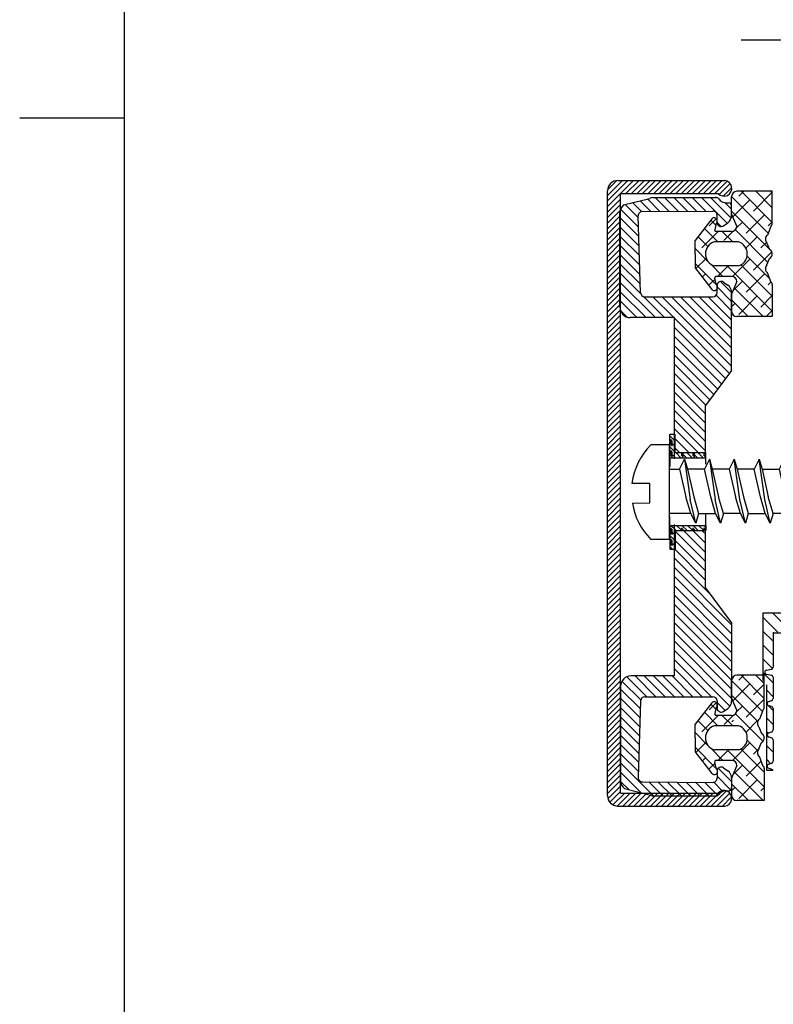
# Model space of a CAD drawing. Extents: x -10 to 820, y -10 to 580.
# Drawn here: x -10 to 62, y 200 to 294 of the extents above; entities that cross this region are included whole.
import ezdxf

# ---------------------------------------------------------------- set-up
doc = ezdxf.new("R2010")
doc.units = 0
doc.header["$LTSCALE"] = 5
doc.header["$MEASUREMENT"] = 0
doc.layers.get('0').update_dxf_attribs({"linetype": 'CONTINUOUS'})
for name, color, linetype in [('16', 1, 'CONTINUOUS'), ('2', 2, 'CONTINUOUS'), ('GLASFOGNINGAR', 11, 'CONTINUOUS'), ('GLASMFOGNING', 2, 'CONTINUOUS'), ('GLISTHATCH', 4, 'CONTINUOUS'), ('GREEN', 3, 'CONTINUOUS'), ('KON', 82, 'CONTINUOUS'), ('PROFIL', 1, 'CONTINUOUS'), ('RAM', 5, 'CONTINUOUS')]:
    doc.layers.add(name, color=color, linetype=linetype)

# ---------------------------------------------------------------- blocks, each defined once
blk = doc.blocks.new('RITRAM')
at = {"layer": 'RAM'}
for p, q in [((0, 570), (0, 0)), ((-10, 285), (0, 285))]:
    blk.add_line(p, q, dxfattribs=at)
blk = doc.blocks.new('LAPP')
at = {"layer": 'GLASFOGNINGAR'}
for p, q in [((-43.846, 18.426), (-43.846, 11.985)), ((-42.807, 16.548), (-12.103, 16.548))]:
    blk.add_line(p, q, dxfattribs=at)
at = {"layer": 'GLASFOGNINGAR', "color": 2}
for p, q in [((-42.426, 16.626), (-43.846, 18.045)), ((-43.327, 18.19), (-43.327, 18.19)), ((-41.1, 16.626), (-42.9, 18.426)), ((-42.002, 18.19), (-42.002, 18.19)), ((-39.775, 16.626), (-41.575, 18.426)), ((-40.676, 18.19), (-40.676, 18.19)), ((-38.449, 16.626), (-40.249, 18.426)), ((-39.35, 18.19), (-39.35, 18.19)), ((-37.123, 16.626), (-38.923, 18.426)), ((-38.024, 18.19), (-38.024, 18.19)), ((-35.797, 16.626), (-37.597, 18.426)), ((-36.698, 18.19), (-36.698, 18.19)), ((-34.471, 16.626), (-36.271, 18.426)), ((-35.372, 18.19), (-35.372, 18.19)), ((-33.145, 16.626), (-34.945, 18.426)), ((-34.047, 18.19), (-34.047, 18.19)), ((-31.82, 16.626), (-33.62, 18.426)), ((-32.721, 18.19), (-32.721, 18.19)), ((-30.494, 16.626), (-32.294, 18.426)), ((-31.395, 18.19), (-31.395, 18.19)), ((-29.168, 16.626), (-30.968, 18.426)), ((-30.069, 18.19), (-30.069, 18.19)), ((-27.842, 16.626), (-29.642, 18.426)), ((-28.743, 18.19), (-28.743, 18.19)), ((-26.516, 16.626), (-28.316, 18.426)), ((-27.418, 18.19), (-27.418, 18.19)), ((-25.19, 16.626), (-26.99, 18.426)), ((-26.092, 18.19), (-26.092, 18.19)), ((-23.865, 16.626), (-25.665, 18.426)), ((-24.766, 18.19), (-24.766, 18.19)), ((-22.539, 16.626), (-24.339, 18.426)), ((-23.44, 18.19), (-23.44, 18.19)), ((-23.236, 18.654), (-23.236, 18.687)), ((-21.213, 16.626), (-23.013, 18.426)), ((-22.114, 18.19), (-22.114, 18.19)), ((-19.887, 16.626), (-21.687, 18.426)), ((-20.788, 18.19), (-20.788, 18.19)), ((-18.266, 16.548), (-20.361, 18.426)), ((-19.463, 18.19), (-19.463, 18.19)), ((-16.8, 16.548), (-18.678, 18.426)), ((-18.137, 18.19), (-18.137, 18.19)), ((-17.155, 18.219), (-17.362, 18.426)), ((-15.474, 16.548), (-17.274, 18.348)), ((-16.376, 18.112), (-16.376, 18.112)), ((-14.149, 16.548), (-15.949, 18.348)), ((-15.05, 18.112), (-15.05, 18.112)), ((-12.527, 16.47), (-14.623, 18.348)), ((-13.724, 18.112), (-13.724, 18.112)), ((-12.103, 17.511), (-12.939, 18.348)), ((-42.665, 17.527), (-42.665, 17.527)), ((-41.339, 17.527), (-41.339, 17.527)), ((-40.013, 17.527), (-40.013, 17.527)), ((-38.687, 17.527), (-38.687, 17.527)), ((-37.361, 17.527), (-37.361, 17.527)), ((-36.035, 17.527), (-36.035, 17.527)), ((-34.71, 17.527), (-34.71, 17.527)), ((-33.384, 17.527), (-33.384, 17.527)), ((-32.058, 17.527), (-32.058, 17.527)), ((-30.732, 17.527), (-30.732, 17.527)), ((-29.406, 17.527), (-29.406, 17.527)), ((-28.08, 17.527), (-28.08, 17.527)), ((-26.755, 17.527), (-26.755, 17.527)), ((-25.429, 17.527), (-25.429, 17.527)), ((-24.103, 17.527), (-24.103, 17.527)), ((-22.777, 17.527), (-22.777, 17.527)), ((-21.451, 17.527), (-21.451, 17.527)), ((-20.126, 17.527), (-20.126, 17.527)), ((-18.8, 17.527), (-18.8, 17.527)), ((-17.474, 17.527), (-17.474, 17.527)), ((-15.713, 17.449), (-15.713, 17.449)), ((-14.387, 17.449), (-14.387, 17.449)), ((-42.869, 15.742), (-43.846, 16.719)), ((-42.869, 16.626), (-42.869, 13.261)), ((-42.869, 14.416), (-43.846, 15.394)), ((-42.913, 13.135), (-43.846, 14.068)), ((-42.869, 11.765), (-43.846, 12.742)), ((-43.503, 12.982), (-43.034, 13.064)), ((-43.503, 12.588), (-43.034, 12.505)), ((-42.869, 12.308), (-42.869, 10.261)), ((-43.511, 11.563), (-43.511, 3.399)), ((-43.327, 11.561), (-43.327, 11.561)), ((-42.869, 10.439), (-43.511, 11.081)), ((-42.869, 9.113), (-43.511, 9.755)), ((-43.327, 10.235), (-43.327, 10.235)), ((-43.268, 9.982), (-43.034, 10.064)), ((-43.268, 9.588), (-43.034, 9.505)), ((-43.327, 8.909), (-43.327, 8.909)), ((-42.869, 9.308), (-42.869, 7.261)), ((-42.869, 7.787), (-43.511, 8.429)), ((-43.327, 7.583), (-43.327, 7.583)), ((-43.35, 6.943), (-43.511, 7.103)), ((-43.263, 6.982), (-43.034, 7.064)), ((-42.869, 5.136), (-43.511, 5.778)), ((-43.327, 6.257), (-43.327, 6.257)), ((-43.263, 6.588), (-43.034, 6.505)), ((-42.869, 6.308), (-42.869, 4.261)), ((-43.327, 4.932), (-43.327, 4.932)), ((-43.1, 4.041), (-43.511, 4.452)), ((-43.273, 3.982), (-43.034, 4.064)), ((-43.511, 3.399), (-42.869, 3.399)), ((-43.273, 3.588), (-43.034, 3.505))]:
    blk.add_line(p, q, dxfattribs=at)
for centre, start, end in [((-43.069, 13.261), 280, 360), ((-43.469, 12.785), 100, 260), ((-43.069, 12.308), 360, 80), ((-43.233, 9.785), 100, 260), ((-43.069, 10.261), 280, 0), ((-43.069, 9.308), 0, 80), ((-43.228, 6.785), 100, 260), ((-43.069, 7.261), 280, 0), ((-43.069, 6.308), 360, 80), ((-43.239, 3.785), 100, 260), ((-43.069, 4.261), 280, 360), ((-43.069, 3.308), 27.00141, 80)]:
    blk.add_arc(centre, 0.2, start, end, dxfattribs=at)
at = {"layer": 'KON', "color": 2}
blk.add_line((-11.294, 18.426), (-43.846, 18.426), dxfattribs=at)
blk = doc.blocks.new('*X10')
at = {"color": 0}
for p, q in [((13.194, 26.452), (13.446, 26.704)), ((13.476, 26.204), (13.976, 26.704)), ((14.054, 26.517), (13.523, 26.517)), ((14.12, 26.583), (13.59, 26.583)), ((14.186, 26.649), (13.656, 26.649)), ((14.006, 26.204), (14.506, 26.704)), ((14.537, 26.204), (15.037, 26.704)), ((15.114, 26.517), (14.584, 26.517)), ((15.181, 26.583), (14.65, 26.583)), ((15.247, 26.649), (14.717, 26.649)), ((14.976, 26.112), (15.476, 26.612)), ((14.976, 25.582), (15.476, 26.082)), ((15.247, 25.588), (14.976, 25.588)), ((14.976, 25.052), (15.476, 25.552)), ((15.181, 25.522), (14.976, 25.522)), ((15.114, 25.456), (14.976, 25.456)), ((14.976, 24.521), (15.476, 25.021)), ((15.247, 24.528), (14.976, 24.528)), ((14.976, 23.991), (15.476, 24.491)), ((15.181, 24.461), (14.976, 24.461)), ((15.114, 24.395), (14.976, 24.395)), ((14.976, 23.461), (15.476, 23.961)), ((15.247, 23.467), (14.976, 23.467)), ((15.181, 23.401), (14.976, 23.401)), ((15.114, 23.335), (14.976, 23.335)), ((15.299, 23.254), (15.476, 23.43))]:
    blk.add_line(p, q, dxfattribs=at)
blk = doc.blocks.new('*X7')
at = {"color": 0}
for p, q in [((872.887, 239.431), (871.761, 240.557)), ((873.022, 239.827), (872.001, 240.848)), ((873.552, 239.827), (872.346, 241.033)), ((874.082, 239.827), (872.832, 241.077)), ((874.613, 239.827), (873.363, 241.077)), ((875.143, 239.827), (873.893, 241.077)), ((875.673, 239.827), (874.423, 241.077)), ((876.204, 239.827), (874.954, 241.077)), ((876.734, 239.827), (875.484, 241.077)), ((877.264, 239.827), (876.014, 241.077)), ((877.795, 239.827), (876.545, 241.077)), ((878.325, 239.827), (877.075, 241.077)), ((878.855, 239.827), (877.605, 241.077)), ((879.386, 239.827), (878.136, 241.077)), ((879.916, 239.827), (878.666, 241.077)), ((880.446, 239.827), (879.196, 241.077)), ((880.977, 239.827), (879.727, 241.077)), ((881.507, 239.827), (880.257, 241.077)), ((882.037, 239.827), (880.787, 241.077)), ((882.568, 239.827), (881.318, 241.077)), ((883.098, 239.827), (881.848, 241.077)), ((883.628, 239.827), (882.378, 241.077)), ((884.159, 239.827), (882.909, 241.077)), ((884.689, 239.827), (883.439, 241.077)), ((885.219, 239.827), (883.969, 241.077)), ((885.75, 239.827), (884.5, 241.077)), ((886.28, 239.827), (885.03, 241.077)), ((886.81, 239.827), (885.56, 241.077)), ((887.341, 239.827), (886.091, 241.077)), ((887.871, 239.827), (886.621, 241.077)), ((888.401, 239.827), (887.151, 241.077)), ((888.932, 239.827), (887.682, 241.077)), ((889.462, 239.827), (888.212, 241.077)), ((889.992, 239.827), (888.742, 241.077)), ((890.523, 239.827), (889.273, 241.077)), ((891.053, 239.827), (889.803, 241.077)), ((891.583, 239.827), (890.333, 241.077)), ((892.114, 239.827), (890.864, 241.077)), ((892.644, 239.827), (891.394, 241.077)), ((893.174, 239.827), (891.924, 241.077)), ((893.705, 239.827), (892.455, 241.077)), ((894.235, 239.827), (892.985, 241.077)), ((894.765, 239.827), (893.515, 241.077)), ((895.296, 239.827), (894.046, 241.077)), ((895.826, 239.827), (894.576, 241.077)), ((896.356, 239.827), (895.106, 241.077)), ((896.886, 239.827), (895.636, 241.077)), ((897.417, 239.827), (896.167, 241.077)), ((897.947, 239.827), (896.697, 241.077)), ((898.477, 239.827), (897.227, 241.077)), ((899.008, 239.827), (897.758, 241.077)), ((899.538, 239.827), (898.288, 241.077)), ((900.068, 239.827), (898.818, 241.077)), ((900.599, 239.827), (899.349, 241.077)), ((901.129, 239.827), (899.879, 241.077)), ((901.659, 239.827), (900.409, 241.077)), ((902.19, 239.827), (900.94, 241.077)), ((902.72, 239.827), (901.47, 241.077)), ((903.25, 239.827), (902, 241.077)), ((903.781, 239.827), (902.531, 241.077)), ((904.311, 239.827), (903.061, 241.077)), ((904.841, 239.827), (903.591, 241.077)), ((905.372, 239.827), (904.122, 241.077)), ((905.902, 239.827), (904.652, 241.077)), ((906.432, 239.827), (905.182, 241.077)), ((906.963, 239.827), (905.713, 241.077)), ((907.493, 239.827), (906.243, 241.077)), ((908.023, 239.827), (906.773, 241.077)), ((908.554, 239.827), (907.304, 241.077)), ((909.084, 239.827), (907.834, 241.077)), ((909.614, 239.827), (908.364, 241.077)), ((910.145, 239.827), (908.895, 241.077)), ((910.675, 239.827), (909.425, 241.077)), ((911.205, 239.827), (909.955, 241.077)), ((911.736, 239.827), (910.486, 241.077)), ((912.266, 239.827), (911.016, 241.077)), ((912.796, 239.827), (911.546, 241.077)), ((913.327, 239.827), (912.077, 241.077)), ((913.857, 239.827), (912.607, 241.077)), ((914.387, 239.827), (913.137, 241.077)), ((914.918, 239.827), (913.668, 241.077)), ((915.448, 239.827), (914.198, 241.077)), ((915.978, 239.827), (914.728, 241.077)), ((916.509, 239.827), (915.259, 241.077)), ((917.039, 239.827), (915.789, 241.077)), ((917.569, 239.827), (916.319, 241.077)), ((918.1, 239.827), (916.85, 241.077)), ((918.63, 239.827), (917.38, 241.077)), ((919.16, 239.827), (917.91, 241.077)), ((919.691, 239.827), (918.441, 241.077)), ((920.221, 239.827), (918.971, 241.077)), ((920.751, 239.827), (919.501, 241.077)), ((921.282, 239.827), (920.032, 241.077)), ((921.812, 239.827), (920.562, 241.077)), ((922.342, 239.827), (921.092, 241.077)), ((922.873, 239.827), (921.623, 241.077)), ((923.403, 239.827), (922.153, 241.077)), ((923.933, 239.827), (922.683, 241.077)), ((924.464, 239.827), (923.214, 241.077)), ((924.994, 239.827), (923.744, 241.077)), ((925.524, 239.827), (924.274, 241.077)), ((926.055, 239.827), (924.805, 241.077)), ((926.585, 239.827), (925.335, 241.077)), ((927.115, 239.827), (925.865, 241.077)), ((927.646, 239.827), (926.396, 241.077)), ((928.176, 239.827), (926.926, 241.077)), ((928.706, 239.827), (927.456, 241.077)), ((929.237, 239.827), (927.987, 241.077)), ((929.767, 239.827), (928.517, 241.077)), ((931.538, 238.586), (929.047, 241.077)), ((931.538, 239.117), (929.578, 241.077)), ((931.538, 239.647), (930.108, 241.077)), ((931.532, 240.183), (930.644, 241.071)), ((872.887, 238.371), (871.638, 239.62)), ((872.887, 238.901), (871.64, 240.148)), ((872.886, 237.841), (871.638, 239.089)), ((872.886, 237.311), (871.638, 238.559)), ((931.538, 238.056), (930.288, 239.306)), ((931.538, 237.526), (930.288, 238.775)), ((872.885, 236.781), (871.638, 238.029)), ((931.538, 236.995), (930.289, 238.244)), ((931.538, 236.465), (930.289, 237.714)), ((872.885, 236.251), (871.638, 237.499)), ((872.885, 235.721), (871.638, 236.968)), ((931.538, 235.935), (930.29, 237.183)), ((931.538, 235.404), (930.29, 236.652)), ((872.884, 235.191), (871.638, 236.438)), ((872.884, 234.661), (871.638, 235.908)), ((931.538, 234.874), (930.29, 236.121)), ((872.883, 234.131), (871.638, 235.377)), ((872.883, 233.601), (871.638, 234.847)), ((931.538, 234.344), (930.291, 235.591)), ((931.538, 233.813), (930.291, 235.06)), ((872.883, 233.072), (871.638, 234.317)), ((931.538, 233.283), (930.292, 234.529)), ((931.538, 232.753), (930.292, 233.998)), ((872.882, 232.542), (871.638, 233.786)), ((872.882, 232.012), (871.638, 233.256)), ((931.538, 232.223), (930.292, 233.468)), ((931.538, 231.692), (930.293, 232.937)), ((872.881, 231.482), (871.638, 232.726)), ((872.881, 230.952), (871.638, 232.195)), ((931.538, 231.162), (930.293, 232.406)), ((873.069, 230.234), (871.638, 231.665)), ((873.092, 229.68), (871.638, 231.135)), ((931.538, 230.632), (930.294, 231.876)), ((931.538, 230.101), (930.294, 231.345)), ((872.879, 229.363), (871.638, 230.604)), ((872.522, 229.19), (871.638, 230.074)), ((931.247, 229.331), (930.195, 230.383)), ((931.479, 229.629), (930.294, 230.814)), ((930.867, 229.181), (930.045, 230.003))]:
    blk.add_line(p, q, dxfattribs=at)
blk = doc.blocks.new('SKRUV')
at = {"layer": '16'}
for p, q in [((-1.047, 3.493), (-1.028, 1.833)), ((0.822, 1.833), (0.84, 3.551)), ((-4.534, -0.015), (-4.534, 1.736)), ((-1.028, 1.833), (0.822, 1.833)), ((4.522, -0.015), (4.522, 1.736)), ((4.522, -0.015), (-4.534, -0.015)), ((-2.053, -2.08), (-0.449, -1.611)), ((3.143, -1.493), (-0.69, -2.025)), ((2.212, -1.017), (-0.449, -1.611)), ((-2.984, -2.556), (-0.69, -2.025)), ((3.143, -3.872), (2.212, -3.396)), ((-2.984, -4.935), (-0.69, -4.404)), ((3.143, -3.872), (-0.69, -4.404)), ((2.212, -4.146), (-0.449, -4.74)), ((3.143, -3.872), (2.212, -4.146)), ((2.212, -5.775), (2.212, -4.146)), ((-2.053, -5.209), (-0.449, -4.74)), ((-2.053, -6.838), (-0.449, -6.369)), ((2.212, -5.775), (-0.449, -6.369)), ((3.143, -6.251), (2.212, -5.775)), ((-2.984, -9.694), (-2.053, -9.217)), ((2.212, -8.904), (-0.449, -9.498)), ((-2.053, -9.967), (-0.449, -9.498)), ((2.212, -11.283), (-0.449, -11.878)), ((3.143, -11.01), (2.212, -11.283)), ((2.212, -12.912), (2.212, -11.283)), ((-2.984, -12.073), (-2.053, -11.596)), ((-2.053, -12.346), (-0.449, -11.878)), ((2.212, -12.912), (-0.449, -13.507)), ((3.143, -13.389), (2.212, -12.912)), ((-2.053, -13.976), (-0.449, -13.507)), ((2.212, -13.662), (-0.449, -14.257)), ((-2.053, -14.726), (-0.449, -14.257)), ((3.143, -15.948), (-0.69, -16.48)), ((-2.984, -17.011), (-0.69, -16.48)), ((3.143, -18.507), (-0.69, -19.039)), ((3.143, -18.507), (2.212, -18.031)), ((3.143, -18.507), (2.212, -18.781)), ((-2.984, -19.57), (-0.69, -19.039)), ((-2.984, -19.57), (-2.053, -19.094)), ((-2.984, -19.57), (-2.053, -19.844)), ((3.143, -20.886), (2.212, -20.41))]:
    blk.add_line(p, q, dxfattribs=at)
for points in [[(2.212, -0.015), (2.212, -1.017), (3.143, -1.493), (2.212, -1.767), (-0.449, -2.361), (-2.053, -2.83), (-2.984, -2.556), (-2.053, -2.08), (-2.053, -0.015)], [(-2.053, -2.83), (-2.053, -4.459), (-0.449, -3.99), (2.212, -3.396), (2.212, -1.767)], [(-2.984, -7.315), (-2.053, -6.838), (-2.053, -5.209), (-2.984, -4.935), (-2.053, -4.459)], [(3.143, -8.631), (2.212, -8.154), (2.212, -6.525), (-0.449, -7.119), (-2.053, -7.588), (-2.984, -7.315), (-0.69, -6.783), (3.143, -6.251), (2.212, -6.525)], [(-2.053, -7.588), (-2.053, -9.217), (-0.449, -8.748), (2.212, -8.154)], [(-2.984, -14.452), (-2.053, -14.726), (-2.053, -16.535), (-2.984, -17.011), (-2.053, -17.285), (-0.449, -16.816), (2.212, -16.221), (3.143, -15.948), (2.212, -15.471), (2.212, -13.662), (3.143, -13.389), (-0.69, -13.921), (-2.984, -14.452), (-2.053, -13.976), (-2.053, -12.346), (-2.984, -12.073), (-0.69, -11.542), (3.143, -11.01), (2.212, -10.533), (-0.449, -11.128), (-2.053, -11.596), (-2.053, -9.967), (-2.984, -9.694), (-0.69, -9.162), (3.143, -8.631), (2.212, -8.904), (2.212, -10.533)], [(2.212, -15.471), (-0.449, -16.066), (-2.053, -16.535)], [(2.212, -16.221), (2.212, -18.031), (-0.449, -18.625), (-2.053, -19.094), (-2.053, -17.285)], [(-2.053, -21.473), (-2.053, -19.844), (-0.449, -19.375), (2.212, -18.781), (2.212, -20.41), (-0.449, -21.004), (-2.053, -21.473), (-2.984, -21.949), (-2.053, -22.223), (-0.449, -21.754), (2.212, -21.16), (3.143, -20.886), (-0.69, -21.418), (-2.984, -21.949)], [(2.025, -22.279), (2.412, -21.106)], [(-2.091, -22.178), (-0.963, -22.937), (1.988, -22.234)]]:
    blk.add_lwpolyline(points, dxfattribs=at)
for centre, radius, start, end in [((-0.006, -2.851), 6.445, 99.31806, 134.63075), ((-0.072, -2.941), 6.556, 45.51639, 82.00151)]:
    blk.add_arc(centre, radius, start, end, dxfattribs=at)
blk = doc.blocks.new('SP60000_SKRUV')
at = {"layer": 'GLASFOGNINGAR'}
blk.add_blockref('SKRUV', (30.572, 43.196), dxfattribs=at)
blk = doc.blocks.new('*X8')
at = {"color": 0}
for p, q in [((-117.017, 318.561), (-114.965, 320.613)), ((-114.746, 319.417), (-113.551, 320.613)), ((-115.966, 319.612), (-116.267, 319.914)), ((-114.487, 319.548), (-115.47, 320.531)), ((-111.915, 318.39), (-113.491, 319.966)), ((-113.353, 319.396), (-112.411, 320.338)), ((-112.915, 318.42), (-111.616, 319.719)), ((-112.43, 320.319), (-112.58, 320.469)), ((-116.468, 318.701), (-117.026, 319.259)), ((-116.215, 317.949), (-115.058, 319.105)), ((-110.693, 318.583), (-111.369, 319.259)), ((-111.299, 318.622), (-110.82, 319.1)), ((-115.258, 317.491), (-116.215, 318.447)), ((-112.915, 317.006), (-111.915, 318.006)), ((-111.888, 316.949), (-112.784, 317.844)), ((-120.065, 315.513), (-118.465, 317.113)), ((-120.065, 314.099), (-117.305, 316.859)), ((-119.535, 313.214), (-115.215, 317.535)), ((-118.794, 316.784), (-119.123, 317.113)), ((-116.673, 316.077), (-117.562, 316.966)), ((-114.551, 315.37), (-116.22, 317.039)), ((-113.616, 313.477), (-109.98, 317.113)), ((-112.073, 313.605), (-108.565, 317.113)), ((-108.894, 315.37), (-110.513, 316.988)), ((-118.087, 314.663), (-119.855, 316.43)), ((-118.121, 313.214), (-115.117, 316.218)), ((-114.876, 313.631), (-111.759, 316.748)), ((-111.016, 316.077), (-111.576, 316.637)), ((-111.05, 313.214), (-108.065, 316.199)), ((-108.065, 315.954), (-108.541, 316.43)), ((-115.966, 313.955), (-117.733, 315.723)), ((-116.489, 313.432), (-114.293, 315.628)), ((-113.856, 313.26), (-115.612, 315.016)), ((-112.43, 314.663), (-113.505, 315.737)), ((-110.309, 313.955), (-112.076, 315.723)), ((-108.187, 313.248), (-109.955, 315.016)), ((-118.053, 313.214), (-119.147, 314.309)), ((-112.962, 313.78), (-113.491, 314.309)), ((-109.636, 313.214), (-108.065, 314.785)), ((-119.501, 313.248), (-120.065, 313.812)), ((-116.751, 313.327), (-117.026, 313.602)), ((-113.806, 313.286), (-113.637, 313.456)), ((-110.982, 313.214), (-111.369, 313.602)), ((-108.221, 313.214), (-108.065, 313.371))]:
    blk.add_line(p, q, dxfattribs=at)
blk = doc.blocks.new('*X9')
at = {"color": 0}
for p, q in [((21.941, 26.183), (22.461, 26.704)), ((22.539, 26.517), (22.009, 26.517)), ((22.605, 26.583), (22.075, 26.583)), ((22.672, 26.649), (22.141, 26.649)), ((22.492, 26.204), (22.992, 26.704)), ((23.022, 26.204), (23.522, 26.704)), ((23.6, 26.517), (23.069, 26.517)), ((23.666, 26.583), (23.136, 26.583)), ((23.732, 26.649), (23.202, 26.649)), ((23.552, 26.204), (24.052, 26.704)), ((24.222, 26.517), (24.13, 26.517)), ((24.222, 26.583), (24.196, 26.583)), ((21.941, 25.653), (22.441, 26.153)), ((21.941, 25.123), (22.441, 25.623)), ((22.441, 25.456), (22.009, 25.456)), ((22.441, 25.522), (22.075, 25.522)), ((22.441, 25.588), (22.141, 25.588)), ((24.083, 26.204), (24.222, 26.344)), ((21.941, 24.592), (22.441, 25.092)), ((21.941, 24.062), (22.441, 24.562)), ((22.441, 24.528), (22.141, 24.528)), ((21.941, 23.532), (22.441, 24.032)), ((22.441, 24.395), (22.009, 24.395)), ((22.441, 24.461), (22.075, 24.461)), ((22.441, 23.335), (22.009, 23.335)), ((22.441, 23.401), (22.075, 23.401)), ((22.441, 23.467), (22.141, 23.467)), ((22.193, 23.254), (22.441, 23.501))]:
    blk.add_line(p, q, dxfattribs=at)

msp = doc.modelspace()

# ---------------------------------------------------------------- linework, layer by layer
at = {"color": 43}
for p, q in [((51.29853, 276.05082), (50.10579, 277.24356)), ((52.17664, 276.05659), (50.8518, 277.38143)), ((53.05475, 276.06237), (51.73568, 277.38143)), ((53.93286, 276.06814), (52.61957, 277.38143)), ((54.81097, 276.07391), (53.50345, 277.38143)), ((55.68908, 276.07969), (54.38733, 277.38143)), ((57.7314, 274.92125), (55.27122, 277.38143)), ((58.12123, 275.4153), (56.1551, 277.38143)), ((49.25479, 274.55902), (47.53496, 276.27885)), ((49.22597, 275.47173), (47.97865, 276.71905)), ((49.54842, 276.03317), (48.6877, 276.89389)), ((50.42042, 276.04505), (49.39674, 277.06872)), ((58.16566, 276.25475), (57.52847, 276.89195)), ((49.28361, 273.64632), (47.46566, 275.46427)), ((49.31243, 272.73361), (47.46566, 274.58039)), ((57.16002, 274.60875), (56.7657, 275.00306)), ((49.34126, 271.82091), (47.46566, 273.6965)), ((49.37008, 270.9082), (47.46566, 272.81262)), ((49.3989, 269.9955), (47.46566, 271.92874)), ((49.42772, 269.08279), (47.46566, 271.04485)), ((49.47481, 268.15182), (47.46566, 270.16097)), ((50.86131, 265.88143), (47.46566, 269.27709)), ((58.16566, 267.41592), (56.76566, 268.81592)), ((58.16509, 268.30038), (57.11458, 269.35088)), ((49.97743, 265.88143), (47.46566, 268.3932)), ((51.7452, 265.88143), (49.72362, 267.90301)), ((52.62908, 265.88143), (50.62908, 267.88143)), ((58.16566, 261.22874), (51.51296, 267.88143)), ((58.16566, 262.11262), (52.39685, 267.88143)), ((58.16566, 262.9965), (53.28073, 267.88143)), ((58.16566, 263.88039), (54.16462, 267.88143)), ((58.16566, 264.76427), (55.0485, 267.88143)), ((58.16566, 265.64815), (55.93238, 267.88143)), ((58.16566, 266.53204), (56.67267, 268.02503)), ((49.09355, 265.88143), (47.46566, 267.50932)), ((48.16265, 265.92845), (47.51267, 266.57842)), ((57.96455, 260.54596), (52.68113, 265.82938)), ((57.58724, 260.03939), (52.68113, 264.9455)), ((57.20992, 259.53282), (52.68113, 264.06161)), ((56.83261, 259.02625), (52.68113, 263.17773)), ((56.45529, 258.51969), (52.68113, 262.29385)), ((56.07798, 258.01312), (52.68113, 261.40996)), ((55.70067, 257.50655), (52.68113, 260.52608)), ((55.66566, 256.65767), (52.68113, 259.6422)), ((55.66566, 255.77378), (52.68113, 258.75831)), ((55.66566, 254.8899), (52.68113, 257.87443)), ((55.66566, 254.00602), (52.68113, 256.99055)), ((55.66566, 253.12213), (52.68113, 256.10666)), ((54.94971, 252.9542), (52.68113, 255.22278)), ((54.06583, 252.9542), (52.68113, 254.3389)), ((53.18194, 252.9542), (52.68113, 253.45501)), ((55.66566, 242.51553), (52.68113, 245.50006)), ((55.66566, 243.39942), (53.58306, 245.48202)), ((55.66566, 244.2833), (54.46694, 245.48202)), ((55.69132, 245.14153), (55.35083, 245.48202)), ((55.66566, 241.63165), (52.68113, 244.61618)), ((55.66566, 240.74777), (52.68113, 243.73229)), ((56.21865, 239.3109), (52.68113, 242.84841)), ((58.16566, 236.48), (52.68113, 241.96453)), ((58.16566, 235.59612), (52.68113, 241.08064)), ((58.16566, 234.71223), (52.68113, 240.19676)), ((58.16566, 233.82835), (52.68113, 239.31288)), ((58.16566, 232.94446), (52.68113, 238.42899)), ((58.16566, 232.06058), (52.68113, 237.54511)), ((58.16566, 231.1767), (52.68113, 236.66123)), ((58.16566, 230.29281), (52.68113, 235.77734)), ((58.16566, 229.40893), (52.68113, 234.89346)), ((58.00677, 228.68394), (52.68113, 234.00958)), ((56.22539, 229.58143), (52.68113, 233.12569)), ((55.34151, 229.58143), (52.68113, 232.24181)), ((49.46364, 229.27211), (47.66351, 231.07225)), ((50.03821, 229.58143), (48.1257, 231.49394)), ((50.92209, 229.58143), (48.92209, 231.58143)), ((51.80598, 229.58143), (49.80598, 231.58143)), ((52.68986, 229.58143), (50.68986, 231.58143)), ((53.57374, 229.58143), (51.57374, 231.58143)), ((54.45763, 229.58143), (52.45763, 231.58143)), ((49.42907, 228.4228), (47.53477, 230.3171)), ((49.40202, 227.56597), (47.53477, 229.43322)), ((49.37496, 226.70915), (47.53477, 228.54934)), ((57.52967, 228.27715), (56.76566, 229.04116)), ((49.3479, 225.85232), (47.53477, 227.66545)), ((49.32084, 224.9955), (47.53477, 226.78157)), ((49.29378, 224.13867), (47.53477, 225.89769)), ((49.26673, 223.28185), (47.53477, 225.0138)), ((49.23967, 222.42502), (47.53477, 224.12992)), ((50.69937, 220.08143), (47.53477, 223.24604)), ((58.16566, 221.45398), (56.88273, 222.73691)), ((49.51487, 220.38205), (47.53477, 222.36215)), ((58.07205, 220.66371), (56.76566, 221.9701)), ((48.3417, 220.67133), (47.53753, 221.47551)), ((51.58326, 220.08143), (50.24572, 221.41897)), ((52.46714, 220.08143), (51.13546, 221.41312)), ((53.35102, 220.08143), (52.02519, 221.40727)), ((54.23491, 220.08143), (52.91492, 221.40142)), ((55.11879, 220.08143), (53.80465, 221.39557)), ((56.00267, 220.08143), (54.69439, 221.38972)), ((56.84304, 220.12495), (55.58412, 221.38387)), ((57.33384, 220.51803), (56.46149, 221.39039))]:
    msp.add_line(p, q, dxfattribs=at)
at = {"color": 0}
for p, q in [((54.95969, 227.27431), (54.81013, 227.12474)), ((60.97626, 226.21981), (60.9701, 226.21365))]:
    msp.add_line(p, q, dxfattribs=at)
at = {"layer": '16'}
for p, q in [((59.06206, 292.49533), (65.35048, 292.49533)), ((47.52747, 277.76137), (56.86523, 277.76833)), ((47.52747, 220.36137), (47.52747, 277.76137)), ((47.82548, 276.68128), (50.34202, 277.30181)), ((50.61272, 277.38143), (56.72374, 277.38143)), ((58.1613, 275.83077), (58.1613, 277.48077)), ((62.05991, 277.98077), (58.6613, 277.98077)), ((62.05991, 274.90387), (62.05991, 277.98077)), ((57.66566, 276.88143), (57.86566, 276.88143)), ((58.16566, 275.69459), (58.16566, 276.58143)), ((47.46566, 266.88143), (47.46566, 275.91306)), ((49.45343, 268.26881), (49.22106, 275.62716)), ((49.61823, 276.03977), (56.36303, 276.08412)), ((56.27174, 275.35094), (54.6613, 273.28077)), ((56.76566, 275.00871), (56.76566, 275.68412)), ((58.6613, 274.63077), (58.1613, 275.83077)), ((56.69292, 274.92361), (56.55218, 274.30199)), ((57.39816, 274.68321), (57.78878, 274.96223)), ((61.96233, 274.70571), (61.59098, 273.77709)), ((58.1613, 274.13077), (56.62237, 274.13077)), ((54.6613, 271.98077), (54.6613, 273.28077)), ((58.8113, 273.13077), (56.5113, 273.13077)), ((61.54438, 273.02512), (61.80253, 272.41796)), ((54.6613, 271.98077), (54.6613, 270.68077)), ((61.54438, 270.93641), (61.80253, 271.54358)), ((56.30193, 268.56185), (54.6613, 270.68077)), ((58.8113, 270.83077), (56.5113, 270.83077)), ((56.72311, 268.98918), (56.55218, 269.65955)), ((58.1613, 269.83077), (56.62237, 269.83077)), ((58.1613, 269.83077), (57.66302, 269.83077)), ((61.96233, 269.25582), (61.59098, 270.18445)), ((56.76566, 268.28143), (56.76566, 268.95416)), ((57.39816, 269.27965), (57.78878, 269.00064)), ((58.6613, 269.33077), (58.1613, 268.13077)), ((62.05991, 269.05766), (62.05991, 265.98077)), ((49.85323, 267.88143), (56.36566, 267.88143)), ((58.1613, 268.13077), (58.1613, 266.48077)), ((58.16566, 266.88143), (58.16566, 268.26828)), ((58.16566, 260.81597), (58.16566, 266.88143)), ((52.68113, 265.88143), (48.46566, 265.88143)), ((62.05991, 265.98077), (58.6613, 265.98077)), ((58.16566, 260.81597), (55.66566, 257.45955)), ((55.66566, 252.44654), (55.66566, 257.45955)), ((55.66566, 240.05332), (55.66566, 245.99495)), ((58.16566, 236.6969), (55.66566, 240.05332)), ((58.16566, 236.6969), (58.16566, 230.58143)), ((52.68113, 231.58143), (48.53477, 231.58143)), ((58.16613, 229.48964), (58.16613, 231.13964)), ((61.29443, 231.63964), (58.66613, 231.63964)), ((61.29443, 228.56274), (61.29443, 231.63964)), ((47.53477, 230.58143), (47.53477, 221.54981)), ((58.16566, 230.58143), (58.16566, 229.19459)), ((49.45343, 229.19406), (49.22106, 221.83571)), ((49.85323, 229.58143), (56.36566, 229.58143)), ((56.76566, 229.18143), (56.76566, 228.50871)), ((58.66613, 228.28964), (58.16613, 229.48964)), ((56.27657, 229.00981), (54.66613, 226.93964)), ((56.69775, 228.58248), (56.557, 227.96086)), ((57.39816, 228.18321), (57.78878, 228.46223)), ((61.19685, 228.36458), (60.8255, 227.43596)), ((58.16613, 227.78964), (56.6272, 227.78964)), ((54.66613, 225.63964), (54.66613, 226.93964)), ((58.81613, 226.78964), (56.51613, 226.78964)), ((60.7789, 226.68399), (61.03705, 226.07683)), ((54.66613, 225.63964), (54.66613, 224.33964)), ((58.81613, 224.48964), (56.51613, 224.48964)), ((60.7789, 224.59528), (61.03705, 225.20245)), ((56.30675, 222.22072), (54.66613, 224.33964)), ((58.16613, 223.48964), (56.6272, 223.48964)), ((58.16613, 223.48964), (57.66785, 223.48964)), ((61.19685, 222.9147), (60.8255, 223.84332)), ((56.72793, 222.64805), (56.557, 223.31842)), ((57.39816, 222.77965), (57.78878, 222.50064)), ((58.66613, 222.98964), (58.16613, 221.78964)), ((61.29443, 222.71654), (61.29443, 219.63964)), ((56.76566, 222.45416), (56.76566, 221.77874)), ((58.16566, 221.76828), (58.16566, 220.88143)), ((58.16613, 221.78964), (58.16613, 220.13964)), ((47.89459, 220.78159), (50.41113, 220.16105)), ((49.61823, 221.42309), (56.36303, 221.37875)), ((47.52747, 220.36137), (56.86523, 220.35441)), ((50.68183, 220.08143), (56.79285, 220.08143)), ((57.66566, 220.58143), (57.86566, 220.58143)), ((61.29443, 219.63964), (58.66613, 219.63964))]:
    msp.add_line(p, q, dxfattribs=at)
for points in [[(47.27747, 279.01137), (57.49807, 279.01137)], [(46.27747, 220.11137), (46.27747, 278.01137)], [(52.68113, 252.35976), (52.68113, 265.88143)], [(52.68113, 231.58143), (52.68113, 246.06119)], [(47.27747, 219.11137), (57.49807, 219.11137)]]:
    msp.add_lwpolyline(points, dxfattribs=at)
for centre, radius, start, end in [((47.27747, 278.01137), 1, 90, 180), ((57.42747, 278.2647), 0.75, 221.4392316, 84.5983737), ((50.61272, 276.88143), 0.5, 90, 122.7796164), ((56.67178, 277.05366), 0.33187, 35.7742996, 99.0080677), ((57.66566, 277.78143), 0.9, 216.0515238, 270), ((58.6613, 277.48077), 0.5, 90, 180), ((48.46566, 275.91306), 1, 129.8055711, 180), ((57.86566, 276.58143), 0.3, 0, 90), ((49.62086, 275.63978), 0.4, 90.3766813, 181.8087393), ((56.48233, 275.13727), 0.3, 314.584818, 134.584818), ((56.36566, 275.68412), 0.4, 0, 90.3766813), ((57.26566, 275.69459), 0.9, 305.5376778, 0), ((57.16566, 275.00871), 0.4, 180, 305.5376778), ((58.16374, 274.63076), 0.5, 269.7210261, 359.7210261), ((61.80991, 274.90387), 0.25, 307.5672981, 0), ((61.89583, 273.38077), 0.5, 127.5672981, 225.339914), ((56.81191, 272.01945), 1.15125, 105.1359391, 181.9255921), ((58.5107, 272.01945), 1.15125, 358.0744079, 74.8640609), ((56.81191, 271.94208), 1.15125, 178.0744079, 254.8640609), ((58.5107, 271.94208), 1.15125, 285.1359391, 1.9255921), ((61.55991, 271.98077), 0.5, 299.0285198, 60.9714802), ((61.89583, 270.58077), 0.5, 134.660086, 232.4327019), ((58.1613, 269.33077), 0.5, 0, 90), ((56.51252, 268.77551), 0.3, 225.415182, 45.415182), ((57.16566, 268.95416), 0.4, 54.4623222, 180), ((57.26566, 268.26828), 0.9, 0, 54.4623222), ((61.80991, 269.05766), 0.25, 0, 52.4327019), ((49.85323, 268.28143), 0.4, 181.8087393, 270), ((56.36566, 268.28143), 0.4, 270, 0), ((48.46566, 266.88143), 1, 180, 270), ((58.6613, 266.48077), 0.5, 180, 270), ((48.53477, 230.58143), 1, 90, 180), ((58.66613, 231.13964), 0.5, 90, 180), ((49.85323, 229.18143), 0.4, 90, 178.1912607), ((56.36566, 229.18143), 0.4, 0, 90), ((57.26566, 229.19459), 0.9, 305.5376778, 0), ((56.48716, 228.79614), 0.3, 314.584818, 134.584818), ((57.16566, 228.50871), 0.4, 180, 305.5376778), ((58.16856, 228.28963), 0.5, 269.7210261, 359.7210261), ((61.04443, 228.56274), 0.25, 307.5672981, 0), ((61.13034, 227.03964), 0.5, 127.5672981, 225.339914), ((56.81673, 225.67832), 1.15125, 105.1359391, 181.9255921), ((58.51552, 225.67832), 1.15125, 358.0744079, 74.8640609), ((56.81673, 225.60096), 1.15125, 178.0744079, 254.8640609), ((58.51552, 225.60096), 1.15125, 285.1359391, 1.9255921), ((60.79443, 225.63964), 0.5, 299.0285198, 60.9714802), ((61.13034, 224.23964), 0.5, 134.660086, 232.4327019), ((58.16613, 222.98964), 0.5, 0, 90), ((56.51734, 222.43438), 0.3, 225.415182, 45.415182), ((57.16566, 222.45416), 0.4, 54.4623222, 180), ((57.26566, 221.76828), 0.9, 0, 54.4623222), ((61.04443, 222.71654), 0.25, 0, 52.4327019), ((49.62086, 221.82308), 0.4, 178.1912607, 269.6233187), ((56.36566, 221.77874), 0.4, 269.6233187, 0), ((48.53477, 221.54981), 1, 180, 230.1944289), ((57.86566, 220.88143), 0.3, 270, 0), ((47.27747, 220.11137), 1, 180, 270), ((50.68183, 220.58143), 0.5, 237.2203836, 270), ((56.67178, 220.4092), 0.33187, 260.9919323, 324.2257004), ((57.42747, 219.85804), 0.75, 275.4016263, 138.5607684), ((57.66566, 219.68143), 0.9, 90, 143.9484762), ((58.66613, 220.13964), 0.5, 180, 270)]:
    msp.add_arc(centre, radius, start, end, dxfattribs=at)
at = {"layer": '2'}
for p, q in [((52.25932, 254.73704), (52.75932, 254.73704)), ((52.25932, 252.45544), (52.25932, 254.73704)), ((52.75932, 252.95544), (52.75932, 254.73704)), ((52.75932, 252.95544), (55.70953, 252.95544)), ((55.70953, 252.45544), (55.70953, 252.95544)), ((52.25932, 252.45544), (52.25932, 251.61865)), ((52.25932, 252.45544), (55.70953, 252.45544)), ((55.70953, 251.8631), (55.70953, 252.45544)), ((55.70953, 245.99025), (55.70953, 247.05451)), ((52.25932, 245.99025), (52.25932, 246.80617)), ((52.25932, 245.99025), (52.25932, 243.70865)), ((52.25932, 245.99025), (55.70953, 245.99025)), ((52.75932, 245.49025), (52.75932, 243.70865)), ((52.75932, 245.49025), (55.70953, 245.49025)), ((55.70953, 245.99025), (55.70953, 245.49025)), ((52.25932, 243.70865), (52.75932, 243.70865))]:
    msp.add_line(p, q, dxfattribs=at)
at = {"layer": 'GLISTHATCH', "color": 4}
for p, q in [((61.12362, 228.18145), (58.16613, 231.13894)), ((59.32502, 231.63964), (58.84878, 231.1634)), ((61.29443, 229.42486), (59.07964, 231.63964)), ((61.29443, 230.83907), (60.49385, 231.63964)), ((59.90944, 230.80984), (58.29057, 229.19098)), ((61.29443, 230.78062), (60.26299, 229.74918)), ((60.66594, 227.22492), (58.16613, 229.72473)), ((61.32365, 229.39563), (59.55589, 227.62786)), ((56.69646, 229.01107), (56.02035, 228.33497)), ((56.65754, 228.40489), (56.17858, 228.88385)), ((59.20233, 228.68852), (58.64167, 228.12786)), ((55.88268, 226.35132), (54.94101, 227.29299)), ((56.88924, 227.78964), (55.31324, 226.21365)), ((56.85857, 226.78964), (55.55979, 228.08842)), ((58.27279, 226.78964), (57.27279, 227.78964)), ((58.33034, 227.81653), (57.43456, 226.92076)), ((58.33348, 227.34171), (58.18392, 227.19214)), ((61.16863, 225.30801), (58.53122, 227.94542)), ((60.61655, 227.27431), (59.54195, 226.19971)), ((55.86167, 224.95811), (54.66613, 226.15366)), ((60.65821, 224.40422), (59.65106, 225.41137)), ((56.7178, 222.68777), (54.66613, 224.73944)), ((55.73124, 225.21743), (54.74787, 224.23406)), ((57.33015, 223.48964), (56.17389, 224.64589)), ((57.78812, 224.44588), (56.83188, 223.48964)), ((61.29443, 220.93957), (57.74436, 224.48964)), ((59.90944, 225.15299), (58.24052, 223.48407)), ((61.29443, 222.35379), (59.06105, 224.58716)), ((60.78847, 224.61781), (60.26299, 224.09233)), ((55.6668, 223.73877), (55.36502, 223.437)), ((56.57806, 223.23582), (56.02035, 222.67811)), ((59.20233, 223.03167), (58.31315, 222.14248)), ((60.99767, 223.41279), (59.55589, 221.97101)), ((61.18015, 219.63964), (58.42025, 222.39953)), ((60.61655, 221.61745), (58.84878, 219.84969)), ((59.76593, 219.63964), (58.16613, 221.23944)), ((58.49522, 220.91035), (58.16613, 220.58125)), ((61.29443, 220.88112), (60.9701, 220.55679))]:
    msp.add_line(p, q, dxfattribs=at)
at = {"layer": 'PROFIL'}
for centre, radius, start, end in [((56.64359, 274.23947), 0.11075, 145.6313298, 258.9534882), ((56.68543, 269.70492), 0.14076, 116.6123743, 198.8028078), ((56.72822, 227.93106), 0.17379, 170.1253593, 234.4594586), ((56.6642, 223.37447), 0.12097, 107.8118019, 207.6033801)]:
    msp.add_arc(centre, radius, start, end, dxfattribs=at)

# ---------------------------------------------------------------- block references
msp.add_blockref('RITRAM', (0, 0))
at = {"layer": 'GLASFOGNINGAR', "rotation": 90}
msp.add_blockref('SP60000_SKRUV', (95.36472, 218.60118), dxfattribs=at)
at = {"layer": 'GLASMFOGNING'}
msp.add_blockref('LAPP', (105, 219.1456), dxfattribs=at)
at = {"layer": 'GLISTHATCH', "rotation": 90}
for name, p in [('*X8', (375.27424, 386.04541)), ('*X9', (78.9633, 230.51471)), ('*X10', (78.9633, 230.51471))]:
    msp.add_blockref(name, p, dxfattribs=at)
at = {"layer": 'GREEN', "rotation": 90}
msp.add_blockref('*X7', (287.35433, -652.52632), dxfattribs=at)

doc.saveas('drawing.dxf')
